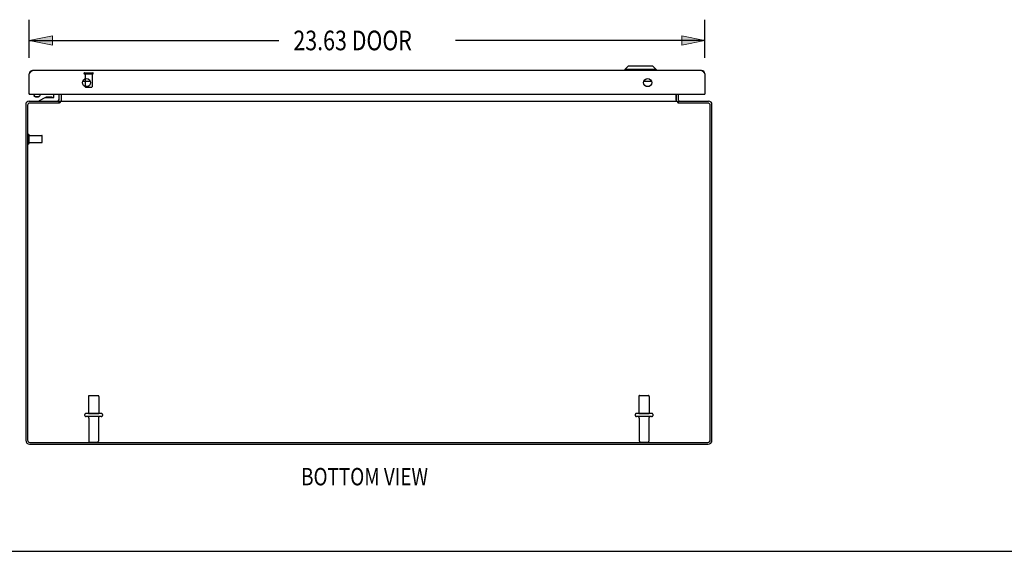
# Model space of a CAD drawing. Units: inches. Extents: x -64 to 73, y -39 to 50.
# Drawn here: x -30 to 4, y -39 to -20 of the extents above; entities that cross this region are included whole.
import ezdxf

# ---------------------------------------------------------------- set-up
doc = ezdxf.new("R2010")
doc.units = ezdxf.units.IN
doc.header["$MEASUREMENT"] = 0
for name, pattern in [('AI-Linetype-1629', [11.417284, 5.708642, -5.708642]), ('AI-Linetype-1630', [11.417284, 5.708642, -5.708642]), ('AI-Linetype-1631', [11.417284, 5.708642, -5.708642]), ('AI-Linetype-1632', [11.417284, 5.708642, -5.708642]), ('AI-Linetype-1633', [11.417284, 5.708642, -5.708642]), ('AI-Linetype-1634', [11.417284, 5.708642, -5.708642]), ('AI-Linetype-1635', [11.417284, 5.708642, -5.708642]), ('AI-Linetype-1636', [11.417284, 5.708642, -5.708642]), ('AI-Linetype-1637', [11.417284, 5.708642, -5.708642]), ('AI-Linetype-1638', [11.417284, 5.708642, -5.708642]), ('AI-Linetype-1639', [11.417284, 5.708642, -5.708642]), ('AI-Linetype-1640', [11.417284, 5.708642, -5.708642]), ('AI-Linetype-1641', [11.417284, 5.708642, -5.708642]), ('AI-Linetype-1642', [11.417284, 5.708642, -5.708642]), ('AI-Linetype-1643', [11.417284, 5.708642, -5.708642]), ('AI-Linetype-1644', [11.417284, 5.708642, -5.708642]), ('AI-Linetype-716', [11.417284, 5.708642, -5.708642]), ('AI-Linetype-717', [11.417284, 5.708642, -5.708642]), ('AI-Linetype-718', [11.417284, 5.708642, -5.708642]), ('AI-Linetype-719', [11.417284, 5.708642, -5.708642]), ('AI-Linetype-720', [11.417284, 5.708642, -5.708642]), ('AI-Linetype-721', [11.417284, 5.708642, -5.708642]), ('AI-Linetype-722', [11.417284, 5.708642, -5.708642]), ('AI-Linetype-723', [11.417284, 5.708642, -5.708642]), ('AI-Linetype-724', [11.417284, 5.708642, -5.708642]), ('AI-Linetype-725', [11.417284, 5.708642, -5.708642]), ('AI-Linetype-726', [11.417284, 5.708642, -5.708642]), ('AI-Linetype-727', [11.417284, 5.708642, -5.708642]), ('AI-Linetype-728', [11.417284, 5.708642, -5.708642]), ('AI-Linetype-729', [11.417284, 5.708642, -5.708642]), ('AI-Linetype-950', [11.417284, 5.708642, -5.708642]), ('AI-Linetype-951', [11.417284, 5.708642, -5.708642]), ('AI-Linetype-952', [11.417284, 5.708642, -5.708642]), ('AI-Linetype-953', [11.417284, 5.708642, -5.708642]), ('AI-Linetype-954', [11.417284, 5.708642, -5.708642]), ('AI-Linetype-955', [11.417284, 5.708642, -5.708642]), ('AI-Linetype-956', [11.417284, 5.708642, -5.708642]), ('AI-Linetype-957', [11.417284, 5.708642, -5.708642]), ('AI-Linetype-958', [11.417284, 5.708642, -5.708642]), ('AI-Linetype-959', [11.417284, 5.708642, -5.708642]), ('AI-Linetype-960', [11.417284, 5.708642, -5.708642]), ('AI-Linetype-961', [11.417284, 5.708642, -5.708642]), ('AI-Linetype-962', [11.417284, 5.708642, -5.708642]), ('AI-Linetype-963', [11.417284, 5.708642, -5.708642]), ('AI-Linetype-964', [11.417284, 5.708642, -5.708642]), ('AI-Linetype-965', [11.417284, 5.708642, -5.708642]), ('AI-Linetype-966', [11.417284, 5.708642, -5.708642]), ('AI-Linetype-967', [11.417284, 5.708642, -5.708642]), ('AI-Linetype-968', [11.417284, 5.708642, -5.708642]), ('AI-Linetype-969', [11.417284, 5.708642, -5.708642]), ('AI-Linetype-970', [11.417284, 5.708642, -5.708642]), ('AI-Linetype-971', [11.417284, 5.708642, -5.708642]), ('AI-Linetype-972', [11.417284, 5.708642, -5.708642]), ('AI-Linetype-973', [11.417284, 5.708642, -5.708642])]:
    doc.linetypes.add(name, pattern=pattern)
for name, color, linetype in [('02___PRT_ALL_AXES', 7, 'Continuous'), ('DEFAULT_2', 7, 'Continuous'), ('DIMENSIONS', 7, 'Continuous')]:
    doc.layers.add(name, color=color, linetype=linetype)

# ---------------------------------------------------------------- blocks, each defined once
blk = doc.blocks.new('block 43')
at = {"layer": 'DIMENSIONS', "color": 2, "insert": (-20.613, -21.413), "char_height": 0.68687, "attachment_point": 7}
blk.add_mtext('\\fMyriad Pro|b0|i0|c0|p34;\\W0.8;23.63 DOOR', dxfattribs=at)
blk = doc.blocks.new('block 44')
at = {"layer": 'DIMENSIONS', "color": 2, "lineweight": 25}
blk.add_lwpolyline([(-29.848, -21.674), (-29.848, -20.342)], dxfattribs=at)
blk = doc.blocks.new('block 45')
at = {"layer": 'DIMENSIONS', "color": 2, "lineweight": 25}
blk.add_lwpolyline([(-6.223, -21.674), (-6.223, -20.342)], dxfattribs=at)
blk = doc.blocks.new('block 46')
at = {"layer": 'DIMENSIONS', "color": 2, "lineweight": 25}
blk.add_lwpolyline([(-29.848, -21.07), (-21.126, -21.07)], dxfattribs=at)
blk = doc.blocks.new('block 47')
at = {"layer": 'DIMENSIONS', "color": 2, "lineweight": 25}
blk.add_lwpolyline([(-6.223, -21.07), (-14.944, -21.07)], dxfattribs=at)
blk = doc.blocks.new('block 49')
at = {"layer": 'DIMENSIONS'}
h = blk.add_hatch(color=2, dxfattribs=at)
h.dxf.hatch_style = 2
h.paths.add_polyline_path([(-29.848, -21.07), (-29.04, -21.231), (-29.04, -20.908)])
at = {"layer": 'DIMENSIONS', "lineweight": 0}
blk.add_lwpolyline([(-29.848, -21.07), (-29.04, -21.231), (-29.04, -20.908), (-29.848, -21.07)], dxfattribs=at)
blk = doc.blocks.new('block 48')
at = {"layer": 'DIMENSIONS'}
blk.add_blockref('block 49', (0, 0), dxfattribs=at)
blk = doc.blocks.new('block 51')
at = {"layer": 'DIMENSIONS'}
h = blk.add_hatch(color=2, dxfattribs=at)
h.dxf.hatch_style = 2
h.paths.add_polyline_path([(-6.223, -21.07), (-7.031, -20.908), (-7.031, -21.231)])
at = {"layer": 'DIMENSIONS', "lineweight": 0}
blk.add_lwpolyline([(-6.223, -21.07), (-7.031, -20.908), (-7.031, -21.231), (-6.223, -21.07)], dxfattribs=at)
blk = doc.blocks.new('block 50')
at = {"layer": 'DIMENSIONS'}
blk.add_blockref('block 51', (0, 0), dxfattribs=at)
blk = doc.blocks.new('block 42')
at = {"layer": 'DIMENSIONS'}
for name in ['block 44', 'block 45', 'block 48', 'block 43', 'block 50', 'block 46', 'block 47']:
    blk.add_blockref(name, (0, 0), dxfattribs=at)
blk = doc.blocks.new('block 154')
at = {"layer": 'DIMENSIONS', "color": 2, "insert": (-20.342, -36.635), "char_height": 0.60606, "attachment_point": 7}
blk.add_mtext('\\fMyriad Pro|b0|i0|c0|p34;\\W0.8;BOTTOM VIEW', dxfattribs=at)
blk = doc.blocks.new('block 191')
at = {"color": 7, "lineweight": 25}
blk.add_lwpolyline([(-64.437, -38.944), (72.937, -38.944)], dxfattribs=at)
blk = doc.blocks.new('block 668')
at = {"color": 3, "lineweight": 25}
blk.add_lwpolyline([(-29.973, -23.313), (-29.973, -35.06)], dxfattribs=at)
blk = doc.blocks.new('block 669')
at = {"color": 3, "lineweight": 25}
blk.add_lwpolyline([(-29.91, -23.339), (-29.91, -35.053)], dxfattribs=at)
blk = doc.blocks.new('block 670')
at = {"color": 3, "lineweight": 25}
blk.add_lwpolyline([(-29.848, -22.948), (-29.848, -22.24)], dxfattribs=at)
blk = doc.blocks.new('block 671')
at = {"color": 7, "lineweight": 25}
blk.add_lwpolyline([(-29.681, -22.948), (-29.681, -22.996)], dxfattribs=at)
blk = doc.blocks.new('block 672')
at = {"color": 7, "lineweight": 25}
blk.add_lwpolyline([(-29.485, -22.996), (-29.485, -23.002), (-29.488, -23.008), (-29.491, -23.014), (-29.496, -23.019), (-29.503, -23.025)], dxfattribs=at)
blk = doc.blocks.new('block 673')
at = {"color": 3, "lineweight": 25}
blk.add_lwpolyline([(-29.848, -22.24), (-29.841, -22.23)], dxfattribs=at)
blk = doc.blocks.new('block 674')
at = {"color": 3, "lineweight": 25}
blk.add_lwpolyline([(-29.841, -22.23), (-29.837, -22.224)], dxfattribs=at)
blk = doc.blocks.new('block 675')
at = {"color": 3, "lineweight": 25}
blk.add_lwpolyline([(-29.837, -22.224), (-29.833, -22.217)], dxfattribs=at)
blk = doc.blocks.new('block 676')
at = {"color": 3, "lineweight": 25}
blk.add_lwpolyline([(-29.833, -22.217), (-29.829, -22.211), (-29.827, -22.208), (-29.825, -22.205), (-29.823, -22.201), (-29.821, -22.198), (-29.818, -22.195), (-29.816, -22.192), (-29.814, -22.189), (-29.812, -22.186), (-29.81, -22.183), (-29.808, -22.181), (-29.806, -22.178), (-29.804, -22.175), (-29.802, -22.172), (-29.8, -22.17), (-29.798, -22.167), (-29.795, -22.165), (-29.793, -22.162), (-29.791, -22.16), (-29.789, -22.157), (-29.787, -22.155), (-29.785, -22.153), (-29.783, -22.151), (-29.781, -22.149), (-29.779, -22.147), (-29.777, -22.145), (-29.775, -22.143), (-29.773, -22.141), (-29.77, -22.139), (-29.768, -22.138), (-29.766, -22.136), (-29.764, -22.135), (-29.762, -22.133), (-29.76, -22.132), (-29.758, -22.131), (-29.756, -22.13), (-29.754, -22.129), (-29.752, -22.128), (-29.75, -22.127), (-29.747, -22.126), (-29.745, -22.125), (-29.743, -22.125), (-29.741, -22.124), (-29.739, -22.124), (-29.737, -22.123), (-29.735, -22.123), (-29.733, -22.123), (-29.731, -22.123)], dxfattribs=at)
blk = doc.blocks.new('block 677')
at = {"color": 7, "lineweight": 25}
blk.add_lwpolyline([(-29.488, -23.196), (-29.488, -23.166)], dxfattribs=at)
blk = doc.blocks.new('block 678')
at = {"color": 7, "lineweight": 25}
blk.add_lwpolyline([(-29.485, -22.948), (-29.485, -22.996)], dxfattribs=at)
blk = doc.blocks.new('block 679')
at = {"color": 7, "lineweight": 25}
blk.add_lwpolyline([(-28.99, -23.051), (-28.99, -22.948)], dxfattribs=at)
blk = doc.blocks.new('block 680')
at = {"color": 7, "lineweight": 25}
blk.add_lwpolyline([(-28.82, -22.948), (-28.82, -23.136)], dxfattribs=at)
blk = doc.blocks.new('block 681')
at = {"color": 7, "lineweight": 25}
blk.add_lwpolyline([(-28.798, -23.259), (-28.798, -23.196)], dxfattribs=at)
blk = doc.blocks.new('block 682')
at = {"color": 3, "lineweight": 25}
blk.add_lwpolyline([(-28.798, -23.154), (-28.798, -22.948)], dxfattribs=at)
blk = doc.blocks.new('block 683')
at = {"color": 3, "lineweight": 25}
blk.add_lwpolyline([(-28.771, -23.196), (-28.771, -23.234)], dxfattribs=at)
blk = doc.blocks.new('block 684')
at = {"color": 7, "lineweight": 25}
blk.add_lwpolyline([(-28.723, -23.154), (-28.723, -22.948)], dxfattribs=at)
blk = doc.blocks.new('block 685')
at = {"color": 3, "lineweight": 25}
blk.add_lwpolyline([(-28.721, -23.189), (-28.721, -22.948)], dxfattribs=at)
blk = doc.blocks.new('block 686')
at = {"color": 3, "lineweight": 25}
blk.add_lwpolyline([(-28.771, -23.234), (-28.772, -23.235), (-28.773, -23.237), (-28.774, -23.238), (-28.775, -23.239), (-28.777, -23.24), (-28.778, -23.242), (-28.779, -23.243), (-28.78, -23.244), (-28.781, -23.245)], dxfattribs=at)
blk = doc.blocks.new('block 687')
at = {"color": 3, "lineweight": 25}
blk.add_lwpolyline([(-28.794, -23.257), (-28.796, -23.259)], dxfattribs=at)
blk = doc.blocks.new('block 688')
at = {"color": 3, "lineweight": 25}
blk.add_lwpolyline([(-28.792, -23.255), (-28.794, -23.257)], dxfattribs=at)
blk = doc.blocks.new('block 689')
at = {"color": 3, "lineweight": 25}
blk.add_lwpolyline([(-28.79, -23.253), (-28.792, -23.255)], dxfattribs=at)
blk = doc.blocks.new('block 690')
at = {"color": 3, "lineweight": 25}
blk.add_lwpolyline([(-28.781, -23.245), (-28.784, -23.247)], dxfattribs=at)
blk = doc.blocks.new('block 691')
at = {"color": 3, "lineweight": 25}
blk.add_lwpolyline([(-28.784, -23.247), (-28.79, -23.253)], dxfattribs=at)
blk = doc.blocks.new('block 692')
at = {"color": 7, "lineweight": 25}
blk.add_lwpolyline([(-29.523, -23.039), (-29.503, -23.025)], dxfattribs=at)
blk = doc.blocks.new('block 693')
at = {"color": 7, "lineweight": 25}
blk.add_lwpolyline([(-29.503, -23.025), (-29.509, -23.029), (-29.518, -23.033), (-29.527, -23.037)], dxfattribs=at)
blk = doc.blocks.new('block 694')
at = {"color": 7, "lineweight": 25}
blk.add_lwpolyline([(-29.523, -23.039), (-29.528, -23.042), (-29.534, -23.045), (-29.541, -23.048), (-29.549, -23.05), (-29.557, -23.052), (-29.565, -23.053), (-29.574, -23.054), (-29.583, -23.054)], dxfattribs=at)
blk = doc.blocks.new('block 695')
at = {"color": 7, "lineweight": 25}
blk.add_lwpolyline([(-29.488, -23.166), (-29.295, -23.066)], dxfattribs=at)
blk = doc.blocks.new('block 696')
at = {"color": 3, "lineweight": 25}
blk.add_lwpolyline([(-28.817, -23.189), (-28.816, -23.189), (-28.816, -23.189), (-28.815, -23.189), (-28.814, -23.189), (-28.813, -23.189), (-28.812, -23.19), (-28.81, -23.19), (-28.809, -23.191)], dxfattribs=at)
blk = doc.blocks.new('block 697')
at = {"color": 3, "lineweight": 25}
blk.add_lwpolyline([(-29.837, -35.196), (-6.109, -35.196)], dxfattribs=at)
blk = doc.blocks.new('block 698')
at = {"color": 3, "lineweight": 25}
blk.add_lwpolyline([(-29.83, -35.133), (-6.116, -35.133)], dxfattribs=at)
blk = doc.blocks.new('block 699')
at = {"color": 3, "lineweight": 25}
blk.add_lwpolyline([(-28.739, -23.195), (-28.74, -23.195), (-28.741, -23.196), (-28.742, -23.196), (-28.744, -23.196)], dxfattribs=at)
blk = doc.blocks.new('block 700')
at = {"color": 3, "lineweight": 25}
blk.add_lwpolyline([(-28.728, -23.189), (-28.729, -23.19), (-28.731, -23.191), (-28.732, -23.191), (-28.733, -23.192), (-28.735, -23.193), (-28.736, -23.194), (-28.737, -23.194), (-28.739, -23.195)], dxfattribs=at)
blk = doc.blocks.new('block 701')
at = {"color": 7, "lineweight": 25}
blk.add_lwpolyline([(-29.527, -23.037), (-29.537, -23.04), (-29.548, -23.042), (-29.559, -23.044), (-29.571, -23.045), (-29.583, -23.045)], dxfattribs=at)
blk = doc.blocks.new('block 702')
at = {"color": 7, "lineweight": 25}
blk.add_lwpolyline([(-28.781, -23.245), (-28.798, -23.219)], dxfattribs=at)
blk = doc.blocks.new('block 703')
at = {"color": 7, "lineweight": 25}
blk.add_lwpolyline([(-29.663, -23.025), (-29.669, -23.019), (-29.674, -23.014), (-29.678, -23.008), (-29.68, -23.002), (-29.681, -22.996)], dxfattribs=at)
blk = doc.blocks.new('block 704')
at = {"color": 7, "lineweight": 25}
blk.add_lwpolyline([(-29.642, -23.039), (-29.663, -23.025)], dxfattribs=at)
blk = doc.blocks.new('block 705')
at = {"color": 3, "lineweight": 25}
blk.add_lwpolyline([(-28.809, -23.191), (-28.806, -23.193), (-28.805, -23.194), (-28.803, -23.195), (-28.802, -23.195), (-28.8, -23.196), (-28.799, -23.196), (-28.798, -23.196)], dxfattribs=at)
blk = doc.blocks.new('block 706')
at = {"color": 7, "lineweight": 25}
blk.add_lwpolyline([(-29.638, -23.037), (-29.648, -23.033), (-29.656, -23.029), (-29.663, -23.025)], dxfattribs=at)
blk = doc.blocks.new('block 707')
at = {"color": 3, "lineweight": 25}
blk.add_lwpolyline([(-7.225, -23.189), (-7.224, -23.189), (-7.223, -23.189), (-7.222, -23.189), (-7.22, -23.189), (-7.219, -23.189), (-7.218, -23.189)], dxfattribs=at)
blk = doc.blocks.new('block 708')
at = {"color": 3, "lineweight": 25}
blk.add_lwpolyline([(-28.721, -23.189), (-28.722, -23.189), (-28.723, -23.189), (-28.724, -23.189), (-28.725, -23.189), (-28.726, -23.189), (-28.728, -23.189)], dxfattribs=at)
blk = doc.blocks.new('block 709')
at = {"color": 7, "lineweight": 25}
blk.add_lwpolyline([(-8.908, -21.966), (-9.026, -22.084)], dxfattribs=at)
blk = doc.blocks.new('block 710')
at = {"color": 3, "lineweight": 25}
blk.add_lwpolyline([(-7.139, -23.193), (-7.141, -23.194), (-7.142, -23.195), (-7.144, -23.195), (-7.145, -23.196), (-7.146, -23.196), (-7.148, -23.196)], dxfattribs=at)
blk = doc.blocks.new('block 711')
at = {"color": 7, "lineweight": 25}
blk.add_lwpolyline([(-6.225, -22.218), (-6.235, -22.22)], dxfattribs=at)
blk = doc.blocks.new('block 712')
at = {"color": 7, "lineweight": 25}
blk.add_lwpolyline([(-29.846, -22.218), (-29.835, -22.22)], dxfattribs=at)
blk = doc.blocks.new('block 713')
at = {"color": 3, "lineweight": 25}
blk.add_lwpolyline([(-6.116, -23.259), (-7.15, -23.259)], dxfattribs=at)
blk = doc.blocks.new('block 714')
at = {"color": 3, "lineweight": 25}
blk.add_lwpolyline([(-28.796, -23.259), (-29.83, -23.259)], dxfattribs=at)
blk = doc.blocks.new('block 715')
at = {"color": 3, "lineweight": 25}
blk.add_lwpolyline([(-29.856, -23.196), (-28.798, -23.196)], dxfattribs=at)
blk = doc.blocks.new('block 716')
at = {"color": 3, "lineweight": 25}
blk.add_lwpolyline([(-28.771, -23.196), (-7.175, -23.196)], dxfattribs=at)
blk = doc.blocks.new('block 717')
at = {"color": 3, "lineweight": 25}
blk.add_lwpolyline([(-7.148, -23.196), (-6.09, -23.196)], dxfattribs=at)
blk = doc.blocks.new('block 718')
at = {"color": 7, "lineweight": 25}
blk.add_lwpolyline([(-29.295, -23.066), (-29.005, -23.066)], dxfattribs=at)
blk = doc.blocks.new('block 719')
at = {"color": 7, "lineweight": 25}
blk.add_lwpolyline([(-29.833, -22.948), (-29.848, -22.948)], dxfattribs=at)
blk = doc.blocks.new('block 720')
at = {"color": 3, "lineweight": 25}
blk.add_lwpolyline([(-29.833, -22.948), (-6.238, -22.948)], dxfattribs=at)
blk = doc.blocks.new('block 721')
at = {"color": 7, "lineweight": 25}
blk.add_lwpolyline([(-6.238, -22.948), (-6.223, -22.948)], dxfattribs=at)
blk = doc.blocks.new('block 722')
at = {"color": 7, "lineweight": 25}
blk.add_lwpolyline([(-6.223, -22.944), (-6.228, -22.944)], dxfattribs=at)
blk = doc.blocks.new('block 723')
at = {"color": 7, "lineweight": 25}
blk.add_lwpolyline([(-29.848, -22.944), (-29.843, -22.944)], dxfattribs=at)
blk = doc.blocks.new('block 724')
at = {"color": 7, "lineweight": 25}
blk.add_lwpolyline([(-29.09, -23.05), (-29.23, -23.05)], dxfattribs=at)
blk = doc.blocks.new('block 725')
at = {"color": 7, "lineweight": 25}
blk.add_lwpolyline([(-29.583, -23.045), (-29.594, -23.045), (-29.606, -23.044), (-29.617, -23.042), (-29.628, -23.04), (-29.638, -23.037)], dxfattribs=at)
blk = doc.blocks.new('block 726')
at = {"color": 7, "lineweight": 25}
blk.add_lwpolyline([(-29.583, -23.054), (-29.591, -23.054), (-29.6, -23.053), (-29.608, -23.052), (-29.616, -23.05), (-29.624, -23.048), (-29.631, -23.045), (-29.637, -23.042), (-29.642, -23.039)], dxfattribs=at)
blk = doc.blocks.new('block 727')
at = {"color": 7, "lineweight": 25}
blk.add_lwpolyline([(-8.087, -22.508), (-8.358, -22.508)], dxfattribs=at)
blk = doc.blocks.new('block 728')
at = {"color": 7, "lineweight": 25}
blk.add_lwpolyline([(-27.712, -22.508), (-27.983, -22.508)], dxfattribs=at)
blk = doc.blocks.new('block 729')
at = {"color": 3, "lineweight": 25}
blk.add_lwpolyline([(-6.34, -22.123), (-29.731, -22.123)], dxfattribs=at)
blk = doc.blocks.new('block 730')
at = {"color": 7, "lineweight": 25}
blk.add_lwpolyline([(-7.924, -22.084), (-9.026, -22.084)], dxfattribs=at)
blk = doc.blocks.new('block 731')
at = {"color": 7, "lineweight": 25}
blk.add_lwpolyline([(-8.042, -21.966), (-8.908, -21.966)], dxfattribs=at)
blk = doc.blocks.new('block 732')
at = {"color": 3, "lineweight": 25}
blk.add_lwpolyline([(-6.34, -22.123), (-6.338, -22.123), (-6.336, -22.123), (-6.333, -22.123), (-6.331, -22.124), (-6.329, -22.124), (-6.327, -22.125), (-6.325, -22.125), (-6.323, -22.126), (-6.321, -22.127), (-6.319, -22.128), (-6.317, -22.129), (-6.315, -22.13), (-6.313, -22.131), (-6.31, -22.132), (-6.308, -22.133), (-6.306, -22.135), (-6.304, -22.136), (-6.302, -22.138), (-6.3, -22.139), (-6.298, -22.141), (-6.296, -22.143), (-6.294, -22.145), (-6.292, -22.147), (-6.29, -22.149), (-6.287, -22.151), (-6.285, -22.153), (-6.283, -22.155), (-6.281, -22.157), (-6.279, -22.16), (-6.277, -22.162), (-6.275, -22.165), (-6.273, -22.167), (-6.271, -22.17), (-6.269, -22.172), (-6.267, -22.175), (-6.265, -22.178), (-6.262, -22.181), (-6.26, -22.183), (-6.258, -22.186), (-6.256, -22.189), (-6.254, -22.192), (-6.252, -22.195), (-6.25, -22.198), (-6.248, -22.201), (-6.246, -22.205), (-6.244, -22.208)], dxfattribs=at)
blk = doc.blocks.new('block 733')
at = {"color": 7, "lineweight": 25}
blk.add_lwpolyline([(-7.165, -23.245), (-7.148, -23.219)], dxfattribs=at)
blk = doc.blocks.new('block 734')
at = {"color": 3, "lineweight": 25}
blk.add_lwpolyline([(-7.218, -23.189), (-7.216, -23.19), (-7.215, -23.191), (-7.214, -23.191), (-7.212, -23.192), (-7.211, -23.193), (-7.21, -23.194), (-7.208, -23.194), (-7.207, -23.195)], dxfattribs=at)
blk = doc.blocks.new('block 735')
at = {"color": 3, "lineweight": 25}
blk.add_lwpolyline([(-7.207, -23.195), (-7.206, -23.195), (-7.204, -23.196), (-7.203, -23.196), (-7.202, -23.196)], dxfattribs=at)
blk = doc.blocks.new('block 736')
at = {"color": 3, "lineweight": 25}
blk.add_lwpolyline([(-7.129, -23.189), (-7.129, -23.189), (-7.13, -23.189), (-7.131, -23.189), (-7.132, -23.189), (-7.133, -23.189), (-7.134, -23.19), (-7.135, -23.19), (-7.136, -23.191), (-7.139, -23.193)], dxfattribs=at)
blk = doc.blocks.new('block 737')
at = {"color": 7, "lineweight": 25}
blk.add_lwpolyline([(-9.026, -22.084), (-9.026, -22.123)], dxfattribs=at)
blk = doc.blocks.new('block 738')
at = {"color": 7, "lineweight": 25}
blk.add_lwpolyline([(-7.924, -22.084), (-7.924, -22.123)], dxfattribs=at)
blk = doc.blocks.new('block 739')
at = {"color": 3, "lineweight": 25}
blk.add_lwpolyline([(-7.225, -22.948), (-7.225, -23.189)], dxfattribs=at)
blk = doc.blocks.new('block 740')
at = {"color": 7, "lineweight": 25}
blk.add_lwpolyline([(-7.223, -23.154), (-7.223, -22.948)], dxfattribs=at)
blk = doc.blocks.new('block 741')
at = {"color": 3, "lineweight": 25}
blk.add_lwpolyline([(-7.175, -23.196), (-7.175, -23.234)], dxfattribs=at)
blk = doc.blocks.new('block 742')
at = {"color": 7, "lineweight": 25}
blk.add_lwpolyline([(-7.148, -23.259), (-7.148, -23.196)], dxfattribs=at)
blk = doc.blocks.new('block 743')
at = {"color": 3, "lineweight": 25}
blk.add_lwpolyline([(-7.148, -23.154), (-7.148, -22.948)], dxfattribs=at)
blk = doc.blocks.new('block 744')
at = {"color": 3, "lineweight": 25}
blk.add_lwpolyline([(-7.157, -23.252), (-7.155, -23.254)], dxfattribs=at)
blk = doc.blocks.new('block 745')
at = {"color": 3, "lineweight": 25}
blk.add_lwpolyline([(-7.155, -23.254), (-7.152, -23.256)], dxfattribs=at)
blk = doc.blocks.new('block 746')
at = {"color": 3, "lineweight": 25}
blk.add_lwpolyline([(-7.152, -23.256), (-7.15, -23.258), (-7.15, -23.259)], dxfattribs=at)
blk = doc.blocks.new('block 747')
at = {"color": 7, "lineweight": 25}
blk.add_lwpolyline([(-8.042, -21.966), (-7.924, -22.084)], dxfattribs=at)
blk = doc.blocks.new('block 748')
at = {"color": 3, "lineweight": 25}
blk.add_lwpolyline([(-7.175, -23.234), (-7.174, -23.235), (-7.172, -23.237), (-7.171, -23.238), (-7.17, -23.239), (-7.169, -23.24), (-7.168, -23.242), (-7.166, -23.243), (-7.165, -23.244), (-7.164, -23.245), (-7.163, -23.246), (-7.157, -23.252)], dxfattribs=at)
blk = doc.blocks.new('block 749')
at = {"color": 3, "lineweight": 25}
blk.add_lwpolyline([(-6.223, -22.24), (-6.223, -22.948)], dxfattribs=at)
blk = doc.blocks.new('block 750')
at = {"color": 3, "lineweight": 25}
blk.add_lwpolyline([(-6.036, -35.053), (-6.036, -23.339)], dxfattribs=at)
blk = doc.blocks.new('block 751')
at = {"color": 3, "lineweight": 25}
blk.add_lwpolyline([(-5.973, -35.06), (-5.973, -23.313)], dxfattribs=at)
blk = doc.blocks.new('block 752')
at = {"color": 3, "lineweight": 25}
blk.add_lwpolyline([(-6.244, -22.208), (-6.239, -22.214)], dxfattribs=at)
blk = doc.blocks.new('block 753')
at = {"color": 3, "lineweight": 25}
blk.add_lwpolyline([(-6.239, -22.214), (-6.235, -22.22)], dxfattribs=at)
blk = doc.blocks.new('block 754')
at = {"color": 3, "lineweight": 25}
blk.add_lwpolyline([(-6.235, -22.22), (-6.231, -22.227)], dxfattribs=at)
blk = doc.blocks.new('block 755')
at = {"color": 3, "lineweight": 25}
blk.add_lwpolyline([(-6.231, -22.227), (-6.225, -22.237), (-6.223, -22.24)], dxfattribs=at)
blk = doc.blocks.new('block 873')
at = {"color": 3, "lineweight": 25}
blk.add_open_spline([(-29.973, -35.06), (-29.973, -35.135), (-29.912, -35.196), (-29.837, -35.196)], degree=3, dxfattribs=at)
blk = doc.blocks.new('block 874')
at = {"color": 3, "lineweight": 25}
blk.add_open_spline([(-29.91, -35.053), (-29.91, -35.097), (-29.874, -35.133), (-29.83, -35.133)], degree=3, dxfattribs=at)
blk = doc.blocks.new('block 875')
at = {"color": 3, "lineweight": 25}
blk.add_open_spline([(-27.707, -22.545), (-27.707, -22.467), (-27.77, -22.405), (-27.848, -22.405), (-27.925, -22.405), (-27.988, -22.467), (-27.988, -22.545), (-27.988, -22.623), (-27.925, -22.686), (-27.848, -22.686), (-27.77, -22.686), (-27.707, -22.623), (-27.707, -22.545), (-27.707, -22.545), (-27.707, -22.545), (-27.707, -22.545)], degree=3, knots=[0, 0, 0, 0, 1, 1, 1, 2, 2, 2, 3, 3, 3, 4, 4, 4, 5, 5, 5, 5], dxfattribs=at)
blk = doc.blocks.new('block 876')
at = {"color": 7, "lineweight": 25}
blk.add_open_spline([(-28.728, -23.19), (-28.725, -23.178), (-28.723, -23.166), (-28.723, -23.154)], degree=3, dxfattribs=at)
blk = doc.blocks.new('block 877')
at = {"color": 3, "lineweight": 25}
blk.add_open_spline([(-29.731, -22.123), (-29.795, -22.123), (-29.848, -22.175), (-29.848, -22.24)], degree=3, dxfattribs=at)
blk = doc.blocks.new('block 878')
at = {"color": 3, "lineweight": 25}
blk.add_open_spline([(-29.856, -23.196), (-29.92, -23.196), (-29.973, -23.248), (-29.973, -23.313)], degree=3, dxfattribs=at)
blk = doc.blocks.new('block 879')
at = {"color": 7, "lineweight": 25}
blk.add_open_spline([(-29.039, -23.066), (-29.054, -23.056), (-29.071, -23.05), (-29.09, -23.05)], degree=3, dxfattribs=at)
blk = doc.blocks.new('block 880')
at = {"color": 7, "lineweight": 25}
blk.add_open_spline([(-29.23, -23.05), (-29.248, -23.05), (-29.266, -23.056), (-29.281, -23.066)], degree=3, dxfattribs=at)
blk = doc.blocks.new('block 881')
at = {"color": 3, "lineweight": 25}
blk.add_open_spline([(-29.83, -23.259), (-29.874, -23.259), (-29.91, -23.295), (-29.91, -23.339)], degree=3, dxfattribs=at)
blk = doc.blocks.new('block 882')
at = {"color": 7, "lineweight": 25}
blk.add_open_spline([(-28.88, -23.196), (-28.847, -23.196), (-28.82, -23.169), (-28.82, -23.136)], degree=3, dxfattribs=at)
blk = doc.blocks.new('block 883')
at = {"color": 3, "lineweight": 25}
blk.add_open_spline([(-28.84, -23.196), (-28.817, -23.196), (-28.798, -23.177), (-28.798, -23.154)], degree=3, dxfattribs=at)
blk = doc.blocks.new('block 884')
at = {"color": 7, "lineweight": 25}
blk.add_open_spline([(-29.005, -23.066), (-28.996, -23.066), (-28.99, -23.059), (-28.99, -23.051)], degree=3, dxfattribs=at)
blk = doc.blocks.new('block 885')
at = {"color": 3, "lineweight": 25}
blk.add_open_spline([(-29.848, -22.933), (-29.848, -22.941), (-29.841, -22.948), (-29.833, -22.948)], degree=3, dxfattribs=at)
blk = doc.blocks.new('block 886')
at = {"color": 3, "lineweight": 25}
blk.add_open_spline([(-6.109, -35.196), (-6.034, -35.196), (-5.973, -35.135), (-5.973, -35.06)], degree=3, dxfattribs=at)
blk = doc.blocks.new('block 887')
at = {"color": 3, "lineweight": 25}
blk.add_open_spline([(-6.116, -35.133), (-6.072, -35.133), (-6.036, -35.097), (-6.036, -35.053)], degree=3, dxfattribs=at)
blk = doc.blocks.new('block 888')
at = {"color": 3, "lineweight": 25}
blk.add_open_spline([(-8.082, -22.545), (-8.082, -22.467), (-8.145, -22.405), (-8.223, -22.405), (-8.3, -22.405), (-8.363, -22.467), (-8.363, -22.545), (-8.363, -22.623), (-8.3, -22.686), (-8.223, -22.686), (-8.145, -22.686), (-8.082, -22.623), (-8.082, -22.545), (-8.082, -22.545), (-8.082, -22.545), (-8.082, -22.545)], degree=3, knots=[0, 0, 0, 0, 1, 1, 1, 2, 2, 2, 3, 3, 3, 4, 4, 4, 5, 5, 5, 5], dxfattribs=at)
blk = doc.blocks.new('block 889')
at = {"color": 7, "lineweight": 25}
blk.add_open_spline([(-7.223, -23.154), (-7.223, -23.166), (-7.221, -23.178), (-7.217, -23.19)], degree=3, dxfattribs=at)
blk = doc.blocks.new('block 890')
at = {"color": 3, "lineweight": 25}
blk.add_open_spline([(-6.223, -22.24), (-6.223, -22.175), (-6.275, -22.123), (-6.34, -22.123)], degree=3, dxfattribs=at)
blk = doc.blocks.new('block 891')
at = {"color": 3, "lineweight": 25}
blk.add_open_spline([(-5.973, -23.313), (-5.973, -23.248), (-6.025, -23.196), (-6.09, -23.196)], degree=3, dxfattribs=at)
blk = doc.blocks.new('block 892')
at = {"color": 3, "lineweight": 25}
blk.add_open_spline([(-6.036, -23.339), (-6.036, -23.295), (-6.072, -23.259), (-6.116, -23.259)], degree=3, dxfattribs=at)
blk = doc.blocks.new('block 893')
at = {"color": 3, "lineweight": 25}
blk.add_open_spline([(-7.148, -23.154), (-7.148, -23.177), (-7.129, -23.196), (-7.106, -23.196)], degree=3, dxfattribs=at)
blk = doc.blocks.new('block 894')
at = {"color": 3, "lineweight": 25}
blk.add_open_spline([(-6.238, -22.948), (-6.229, -22.948), (-6.223, -22.941), (-6.223, -22.933)], degree=3, dxfattribs=at)
blk = doc.blocks.new('block 1610')
at = {"layer": 'DEFAULT_2', "color": 253, "linetype": 'AI-Linetype-716', "lineweight": 25}
blk.add_lwpolyline([(-29.898, -24.663), (-29.898, -24.379)], dxfattribs=at)
blk = doc.blocks.new('block 1611')
at = {"layer": 'DEFAULT_2', "color": 253, "linetype": 'AI-Linetype-717', "lineweight": 25}
blk.add_lwpolyline([(-29.855, -24.663), (-29.855, -24.379)], dxfattribs=at)
blk = doc.blocks.new('block 1612')
at = {"layer": 'DEFAULT_2', "color": 253, "linetype": 'AI-Linetype-718', "lineweight": 25}
blk.add_lwpolyline([(-29.398, -24.635), (-29.398, -24.407)], dxfattribs=at)
blk = doc.blocks.new('block 1613')
at = {"layer": 'DEFAULT_2', "color": 253, "linetype": 'AI-Linetype-719', "lineweight": 25}
blk.add_lwpolyline([(-27.734, -35.121), (-27.462, -35.121)], dxfattribs=at)
blk = doc.blocks.new('block 1614')
at = {"layer": 'DEFAULT_2', "color": 253, "linetype": 'AI-Linetype-720', "lineweight": 25}
blk.add_lwpolyline([(-8.484, -35.121), (-8.212, -35.121)], dxfattribs=at)
blk = doc.blocks.new('block 1615')
at = {"layer": 'DEFAULT_2', "color": 253, "linetype": 'AI-Linetype-721', "lineweight": 25}
blk.add_lwpolyline([(-8.083, -34.227), (-8.612, -34.227)], dxfattribs=at)
blk = doc.blocks.new('block 1616')
at = {"layer": 'DEFAULT_2', "color": 253, "linetype": 'AI-Linetype-722', "lineweight": 25}
blk.add_lwpolyline([(-27.333, -34.227), (-27.862, -34.227)], dxfattribs=at)
blk = doc.blocks.new('block 1617')
at = {"layer": 'DEFAULT_2', "color": 253, "linetype": 'AI-Linetype-723', "lineweight": 25}
blk.add_lwpolyline([(-8.083, -34.121), (-8.612, -34.121)], dxfattribs=at)
blk = doc.blocks.new('block 1618')
at = {"layer": 'DEFAULT_2', "color": 253, "linetype": 'AI-Linetype-724', "lineweight": 25}
blk.add_lwpolyline([(-27.333, -34.121), (-27.862, -34.121)], dxfattribs=at)
blk = doc.blocks.new('block 1619')
at = {"layer": 'DEFAULT_2', "color": 253, "linetype": 'AI-Linetype-725', "lineweight": 25}
blk.add_lwpolyline([(-27.751, -33.496), (-27.445, -33.496)], dxfattribs=at)
blk = doc.blocks.new('block 1620')
at = {"layer": 'DEFAULT_2', "color": 253, "linetype": 'AI-Linetype-726', "lineweight": 25}
blk.add_lwpolyline([(-8.501, -33.496), (-8.195, -33.496)], dxfattribs=at)
blk = doc.blocks.new('block 1621')
at = {"layer": 'DEFAULT_2', "color": 253, "linetype": 'AI-Linetype-727', "lineweight": 25}
blk.add_lwpolyline([(-27.887, -22.698), (-27.659, -22.698)], dxfattribs=at)
blk = doc.blocks.new('block 1622')
at = {"layer": 'DEFAULT_2', "color": 253, "linetype": 'AI-Linetype-728', "lineweight": 25}
blk.add_lwpolyline([(-27.915, -22.241), (-27.631, -22.241)], dxfattribs=at)
blk = doc.blocks.new('block 1623')
at = {"layer": 'DEFAULT_2', "color": 253, "linetype": 'AI-Linetype-729', "lineweight": 25}
blk.add_lwpolyline([(-27.915, -22.198), (-27.631, -22.198)], dxfattribs=at)
blk = doc.blocks.new('block 1844')
at = {"layer": 'DEFAULT_2', "color": 253, "linetype": 'AI-Linetype-950', "lineweight": 25}
blk.add_open_spline([(-27.764, -34.29), (-27.764, -34.255), (-27.792, -34.227), (-27.826, -34.227)], degree=3, dxfattribs=at)
blk = doc.blocks.new('block 1845')
at = {"layer": 'DEFAULT_2', "color": 253, "linetype": 'AI-Linetype-951', "lineweight": 25}
blk.add_open_spline([(-27.369, -34.227), (-27.404, -34.227), (-27.432, -34.255), (-27.432, -34.29)], degree=3, dxfattribs=at)
blk = doc.blocks.new('block 1846')
at = {"layer": 'DEFAULT_2', "color": 253, "linetype": 'AI-Linetype-952', "lineweight": 25}
blk.add_open_spline([(-27.333, -34.227), (-27.304, -34.227), (-27.28, -34.203), (-27.28, -34.174), (-27.28, -34.145), (-27.304, -34.121), (-27.333, -34.121)], degree=3, knots=[0, 0, 0, 0, 1, 1, 1, 2, 2, 2, 2], dxfattribs=at)
blk = doc.blocks.new('block 1847')
at = {"layer": 'DEFAULT_2', "color": 253, "linetype": 'AI-Linetype-953', "lineweight": 25}
blk.add_open_spline([(-27.862, -34.121), (-27.891, -34.121), (-27.915, -34.145), (-27.915, -34.174), (-27.915, -34.203), (-27.891, -34.227), (-27.862, -34.227)], degree=3, knots=[0, 0, 0, 0, 1, 1, 1, 2, 2, 2, 2], dxfattribs=at)
blk = doc.blocks.new('block 1848')
at = {"layer": 'DEFAULT_2', "color": 253, "linetype": 'AI-Linetype-954', "lineweight": 25}
blk.add_open_spline([(-27.764, -35.091), (-27.764, -35.108), (-27.75, -35.121), (-27.734, -35.121)], degree=3, dxfattribs=at)
blk = doc.blocks.new('block 1849')
at = {"layer": 'DEFAULT_2', "color": 253, "linetype": 'AI-Linetype-955', "lineweight": 25}
blk.add_open_spline([(-27.462, -35.121), (-27.445, -35.121), (-27.432, -35.108), (-27.432, -35.091)], degree=3, dxfattribs=at)
blk = doc.blocks.new('block 1850')
at = {"layer": 'DEFAULT_2', "color": 253, "linetype": 'AI-Linetype-956', "lineweight": 25}
blk.add_open_spline([(-27.751, -33.496), (-27.767, -33.496), (-27.781, -33.51), (-27.781, -33.526)], degree=3, dxfattribs=at)
blk = doc.blocks.new('block 1851')
at = {"layer": 'DEFAULT_2', "color": 253, "linetype": 'AI-Linetype-957', "lineweight": 25}
blk.add_open_spline([(-27.415, -33.526), (-27.415, -33.51), (-27.428, -33.496), (-27.445, -33.496)], degree=3, dxfattribs=at)
blk = doc.blocks.new('block 1852')
at = {"layer": 'DEFAULT_2', "color": 253, "linetype": 'AI-Linetype-958', "lineweight": 25}
blk.add_open_spline([(-29.898, -24.663), (-29.898, -24.675), (-29.888, -24.685), (-29.876, -24.685), (-29.864, -24.685), (-29.855, -24.675), (-29.855, -24.663)], degree=3, knots=[0, 0, 0, 0, 1, 1, 1, 2, 2, 2, 2], dxfattribs=at)
blk = doc.blocks.new('block 1853')
at = {"layer": 'DEFAULT_2', "color": 253, "linetype": 'AI-Linetype-959', "lineweight": 25}
blk.add_open_spline([(-29.855, -24.379), (-29.855, -24.367), (-29.864, -24.358), (-29.876, -24.358), (-29.888, -24.358), (-29.898, -24.367), (-29.898, -24.379)], degree=3, knots=[0, 0, 0, 0, 1, 1, 1, 2, 2, 2, 2], dxfattribs=at)
blk = doc.blocks.new('block 1854')
at = {"layer": 'DEFAULT_2', "color": 253, "linetype": 'AI-Linetype-960', "lineweight": 25}
blk.add_open_spline([(-27.915, -22.198), (-27.927, -22.198), (-27.936, -22.208), (-27.936, -22.22), (-27.936, -22.231), (-27.927, -22.241), (-27.915, -22.241)], degree=3, knots=[0, 0, 0, 0, 1, 1, 1, 2, 2, 2, 2], dxfattribs=at)
blk = doc.blocks.new('block 1855')
at = {"layer": 'DEFAULT_2', "color": 253, "linetype": 'AI-Linetype-961', "lineweight": 25}
blk.add_open_spline([(-27.631, -22.241), (-27.619, -22.241), (-27.609, -22.231), (-27.609, -22.22), (-27.609, -22.208), (-27.619, -22.198), (-27.631, -22.198)], degree=3, knots=[0, 0, 0, 0, 1, 1, 1, 2, 2, 2, 2], dxfattribs=at)
blk = doc.blocks.new('block 1856')
at = {"layer": 'DEFAULT_2', "color": 253, "linetype": 'AI-Linetype-962', "lineweight": 25}
blk.add_open_spline([(-29.408, -24.645), (-29.402, -24.645), (-29.398, -24.641), (-29.398, -24.635)], degree=3, dxfattribs=at)
blk = doc.blocks.new('block 1857')
at = {"layer": 'DEFAULT_2', "color": 253, "linetype": 'AI-Linetype-963', "lineweight": 25}
blk.add_open_spline([(-29.398, -24.407), (-29.398, -24.402), (-29.402, -24.397), (-29.408, -24.397)], degree=3, dxfattribs=at)
blk = doc.blocks.new('block 1858')
at = {"layer": 'DEFAULT_2', "color": 253, "linetype": 'AI-Linetype-964', "lineweight": 25}
blk.add_open_spline([(-27.897, -22.688), (-27.897, -22.694), (-27.892, -22.698), (-27.887, -22.698)], degree=3, dxfattribs=at)
blk = doc.blocks.new('block 1859')
at = {"layer": 'DEFAULT_2', "color": 253, "linetype": 'AI-Linetype-965', "lineweight": 25}
blk.add_open_spline([(-27.659, -22.698), (-27.653, -22.698), (-27.649, -22.694), (-27.649, -22.688)], degree=3, dxfattribs=at)
blk = doc.blocks.new('block 1860')
at = {"layer": 'DEFAULT_2', "color": 253, "linetype": 'AI-Linetype-966', "lineweight": 25}
blk.add_open_spline([(-8.119, -34.227), (-8.154, -34.227), (-8.182, -34.255), (-8.182, -34.29)], degree=3, dxfattribs=at)
blk = doc.blocks.new('block 1861')
at = {"layer": 'DEFAULT_2', "color": 253, "linetype": 'AI-Linetype-967', "lineweight": 25}
blk.add_open_spline([(-8.514, -34.29), (-8.514, -34.255), (-8.542, -34.227), (-8.576, -34.227)], degree=3, dxfattribs=at)
blk = doc.blocks.new('block 1862')
at = {"layer": 'DEFAULT_2', "color": 253, "linetype": 'AI-Linetype-968', "lineweight": 25}
blk.add_open_spline([(-8.612, -34.121), (-8.641, -34.121), (-8.665, -34.145), (-8.665, -34.174), (-8.665, -34.203), (-8.641, -34.227), (-8.612, -34.227)], degree=3, knots=[0, 0, 0, 0, 1, 1, 1, 2, 2, 2, 2], dxfattribs=at)
blk = doc.blocks.new('block 1863')
at = {"layer": 'DEFAULT_2', "color": 253, "linetype": 'AI-Linetype-969', "lineweight": 25}
blk.add_open_spline([(-8.083, -34.227), (-8.054, -34.227), (-8.03, -34.203), (-8.03, -34.174), (-8.03, -34.145), (-8.054, -34.121), (-8.083, -34.121)], degree=3, knots=[0, 0, 0, 0, 1, 1, 1, 2, 2, 2, 2], dxfattribs=at)
blk = doc.blocks.new('block 1864')
at = {"layer": 'DEFAULT_2', "color": 253, "linetype": 'AI-Linetype-970', "lineweight": 25}
blk.add_open_spline([(-8.501, -33.496), (-8.517, -33.496), (-8.531, -33.51), (-8.531, -33.526)], degree=3, dxfattribs=at)
blk = doc.blocks.new('block 1865')
at = {"layer": 'DEFAULT_2', "color": 253, "linetype": 'AI-Linetype-971', "lineweight": 25}
blk.add_open_spline([(-8.165, -33.526), (-8.165, -33.51), (-8.178, -33.496), (-8.195, -33.496)], degree=3, dxfattribs=at)
blk = doc.blocks.new('block 1866')
at = {"layer": 'DEFAULT_2', "color": 253, "linetype": 'AI-Linetype-972', "lineweight": 25}
blk.add_open_spline([(-8.514, -35.091), (-8.514, -35.108), (-8.5, -35.121), (-8.484, -35.121)], degree=3, dxfattribs=at)
blk = doc.blocks.new('block 1867')
at = {"layer": 'DEFAULT_2', "color": 253, "linetype": 'AI-Linetype-973', "lineweight": 25}
blk.add_open_spline([(-8.212, -35.121), (-8.195, -35.121), (-8.182, -35.108), (-8.182, -35.091)], degree=3, dxfattribs=at)
blk = doc.blocks.new('block 2523')
at = {"layer": '02___PRT_ALL_AXES', "color": 253, "linetype": 'AI-Linetype-1629', "lineweight": 25}
blk.add_lwpolyline([(-29.855, -24.645), (-29.855, -24.397)], dxfattribs=at)
blk = doc.blocks.new('block 2524')
at = {"layer": '02___PRT_ALL_AXES', "color": 253, "linetype": 'AI-Linetype-1630', "lineweight": 25}
blk.add_lwpolyline([(-27.897, -22.241), (-27.897, -22.688)], dxfattribs=at)
blk = doc.blocks.new('block 2525')
at = {"layer": '02___PRT_ALL_AXES', "color": 253, "linetype": 'AI-Linetype-1631', "lineweight": 25}
blk.add_lwpolyline([(-27.781, -33.526), (-27.781, -34.121)], dxfattribs=at)
blk = doc.blocks.new('block 2526')
at = {"layer": '02___PRT_ALL_AXES', "color": 253, "linetype": 'AI-Linetype-1632', "lineweight": 25}
blk.add_lwpolyline([(-27.764, -34.29), (-27.764, -35.091)], dxfattribs=at)
blk = doc.blocks.new('block 2527')
at = {"layer": '02___PRT_ALL_AXES', "color": 253, "linetype": 'AI-Linetype-1633', "lineweight": 25}
blk.add_lwpolyline([(-27.649, -22.241), (-27.649, -22.688)], dxfattribs=at)
blk = doc.blocks.new('block 2528')
at = {"layer": '02___PRT_ALL_AXES', "color": 253, "linetype": 'AI-Linetype-1634', "lineweight": 25}
blk.add_lwpolyline([(-27.432, -34.29), (-27.432, -35.091)], dxfattribs=at)
blk = doc.blocks.new('block 2529')
at = {"layer": '02___PRT_ALL_AXES', "color": 253, "linetype": 'AI-Linetype-1635', "lineweight": 25}
blk.add_lwpolyline([(-27.415, -33.526), (-27.415, -34.121)], dxfattribs=at)
blk = doc.blocks.new('block 2530')
at = {"layer": '02___PRT_ALL_AXES', "color": 253, "linetype": 'AI-Linetype-1636', "lineweight": 25}
blk.add_lwpolyline([(-27.781, -34.121), (-27.415, -34.121)], dxfattribs=at)
blk = doc.blocks.new('block 2531')
at = {"layer": '02___PRT_ALL_AXES', "color": 253, "linetype": 'AI-Linetype-1637', "lineweight": 25}
blk.add_lwpolyline([(-8.531, -34.121), (-8.165, -34.121)], dxfattribs=at)
blk = doc.blocks.new('block 2532')
at = {"layer": '02___PRT_ALL_AXES', "color": 253, "linetype": 'AI-Linetype-1638', "lineweight": 25}
blk.add_lwpolyline([(-29.855, -24.645), (-29.408, -24.645)], dxfattribs=at)
blk = doc.blocks.new('block 2533')
at = {"layer": '02___PRT_ALL_AXES', "color": 253, "linetype": 'AI-Linetype-1639', "lineweight": 25}
blk.add_lwpolyline([(-29.855, -24.397), (-29.408, -24.397)], dxfattribs=at)
blk = doc.blocks.new('block 2534')
at = {"layer": '02___PRT_ALL_AXES', "color": 253, "linetype": 'AI-Linetype-1640', "lineweight": 25}
blk.add_lwpolyline([(-27.897, -22.241), (-27.649, -22.241)], dxfattribs=at)
blk = doc.blocks.new('block 2535')
at = {"layer": '02___PRT_ALL_AXES', "color": 253, "linetype": 'AI-Linetype-1641', "lineweight": 25}
blk.add_lwpolyline([(-8.531, -33.526), (-8.531, -34.121)], dxfattribs=at)
blk = doc.blocks.new('block 2536')
at = {"layer": '02___PRT_ALL_AXES', "color": 253, "linetype": 'AI-Linetype-1642', "lineweight": 25}
blk.add_lwpolyline([(-8.514, -34.29), (-8.514, -35.091)], dxfattribs=at)
blk = doc.blocks.new('block 2537')
at = {"layer": '02___PRT_ALL_AXES', "color": 253, "linetype": 'AI-Linetype-1643', "lineweight": 25}
blk.add_lwpolyline([(-8.182, -34.29), (-8.182, -35.091)], dxfattribs=at)
blk = doc.blocks.new('block 2538')
at = {"layer": '02___PRT_ALL_AXES', "color": 253, "linetype": 'AI-Linetype-1644', "lineweight": 25}
blk.add_lwpolyline([(-8.165, -33.526), (-8.165, -34.121)], dxfattribs=at)

msp = doc.modelspace()

# ---------------------------------------------------------------- block references
for name in ['block 709', 'block 731', 'block 747', 'block 877', 'block 673', 'block 670', 'block 712', 'block 674', 'block 675', 'block 676', 'block 729', 'block 730', 'block 737', 'block 738', 'block 732', 'block 890', 'block 752', 'block 753', 'block 711', 'block 754', 'block 755', 'block 749', 'block 875', 'block 728', 'block 888', 'block 727', 'block 885', 'block 723', 'block 719', 'block 720', 'block 671', 'block 703', 'block 704', 'block 706', 'block 726', 'block 725', 'block 701', 'block 694', 'block 693', 'block 692', 'block 672', 'block 695', 'block 678', 'block 718', 'block 880', 'block 724', 'block 879', 'block 884', 'block 679', 'block 680', 'block 682', 'block 684', 'block 685', 'block 739', 'block 740', 'block 743', 'block 894', 'block 721', 'block 722', 'block 878', 'block 668', 'block 881', 'block 669', 'block 715', 'block 714', 'block 677', 'block 882', 'block 883', 'block 696', 'block 705', 'block 681', 'block 702', 'block 687', 'block 688', 'block 689', 'block 691', 'block 690', 'block 686', 'block 683', 'block 716', 'block 699', 'block 700', 'block 876', 'block 708', 'block 707', 'block 889', 'block 734', 'block 735', 'block 741', 'block 748', 'block 733', 'block 744', 'block 745', 'block 746', 'block 713', 'block 893', 'block 710', 'block 717', 'block 742', 'block 736', 'block 892', 'block 891', 'block 750', 'block 751', 'block 873', 'block 874', 'block 887', 'block 886', 'block 697', 'block 698', 'block 191']:
    msp.add_blockref(name, (0, 0))
at = {"layer": '02___PRT_ALL_AXES'}
for name in ['block 2524', 'block 2534', 'block 2527', 'block 2523', 'block 2533', 'block 2532', 'block 2525', 'block 2529', 'block 2535', 'block 2538', 'block 2530', 'block 2526', 'block 2528', 'block 2531', 'block 2536', 'block 2537']:
    msp.add_blockref(name, (0, 0), dxfattribs=at)
at = {"layer": 'DEFAULT_2'}
for name in ['block 1854', 'block 1623', 'block 1622', 'block 1855', 'block 1858', 'block 1621', 'block 1859', 'block 1853', 'block 1610', 'block 1611', 'block 1857', 'block 1612', 'block 1852', 'block 1856', 'block 1850', 'block 1619', 'block 1851', 'block 1864', 'block 1620', 'block 1865', 'block 1847', 'block 1618', 'block 1616', 'block 1844', 'block 1845', 'block 1846', 'block 1862', 'block 1617', 'block 1615', 'block 1861', 'block 1860', 'block 1863', 'block 1848', 'block 1613', 'block 1849', 'block 1866', 'block 1614', 'block 1867']:
    msp.add_blockref(name, (0, 0), dxfattribs=at)
at = {"layer": 'DIMENSIONS'}
for name in ['block 42', 'block 154']:
    msp.add_blockref(name, (0, 0), dxfattribs=at)

doc.saveas('drawing.dxf')
